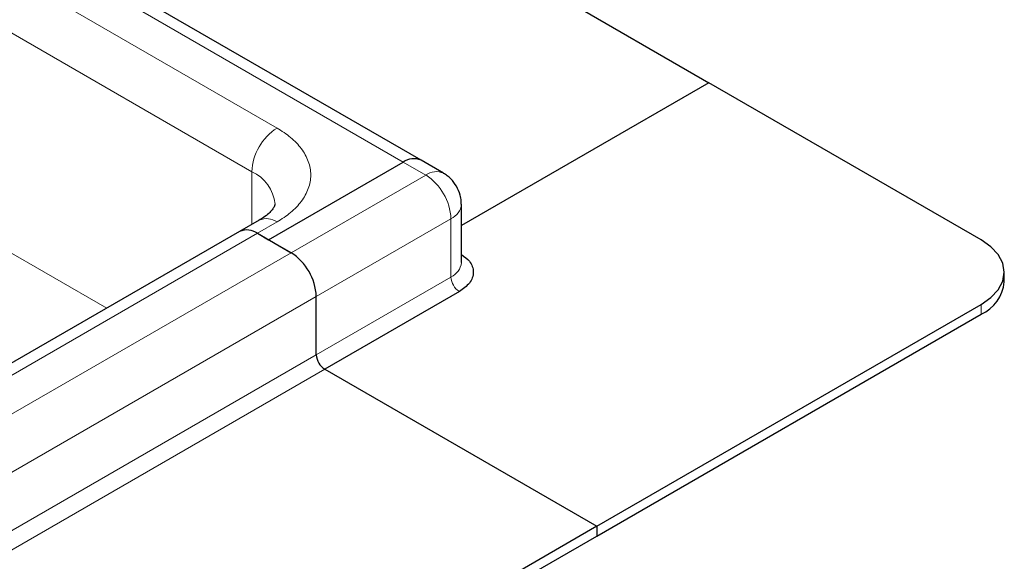
# Model space of a CAD drawing. Units: millimetres. Extents: x 0 to 420, y 0 to 297.
# Drawn here: x 384 to 396, y 144 to 151 of the extents above; entities that cross this region are included whole.
import ezdxf

# ---------------------------------------------------------------- set-up
doc = ezdxf.new("R2010")
doc.units = ezdxf.units.MM

msp = doc.modelspace()

# ---------------------------------------------------------------- linework, layer by layer
at = {"color": 7, "linetype": 'Continuous', "lineweight": 25}
for p, q in [((358.4914, 170.0408), (392.6447, 150.3245)), ((389.0159, 149.3469), (354.8627, 169.0631)), ((392.6447, 150.3245), (389.5238, 148.5229)), ((396.0741, 148.3447), (392.6447, 150.3245)), ((387.0939, 148.3449), (388.7909, 149.3246)), ((389.2988, 149.1836), (389.0159, 149.3469)), ((389.5238, 148.059), (389.5238, 148.7939)), ((386.975, 148.5917), (386.7275, 148.4488)), ((386.7275, 148.4488), (352.3267, 128.5897)), ((386.9525, 148.4266), (387.0939, 148.3449)), ((386.9525, 148.4266), (387.3767, 148.1816)), ((387.3767, 148.1816), (387.0939, 148.3449)), ((396.367, 147.814), (396.367, 147.9365)), ((389.498, 147.6916), (387.801, 146.7119)), ((387.6949, 146.8956), (387.6949, 147.6305)), ((391.2305, 144.7321), (396.0741, 147.5283)), ((391.2305, 144.6096), (396.0741, 147.4058)), ((387.801, 146.7119), (391.2305, 144.7321)), ((391.2305, 144.7321), (356.8297, 124.873)), ((391.2305, 144.7321), (391.2305, 144.6096)), ((356.8297, 124.7505), (391.2305, 144.6096))]:
    msp.add_line(p, q, dxfattribs=at)
at = {"color": 8, "linetype": 'Continuous', "lineweight": 18}
for p, q in [((354.6377, 169.0409), (388.7909, 149.3246)), ((355.3801, 168.1224), (387.1999, 149.7532)), ((355.0619, 167.5713), (386.8817, 149.2021)), ((356.1226, 164.1827), (385.0525, 147.4819)), ((389.0738, 149.1613), (388.7909, 149.3246)), ((386.8817, 148.5379), (386.8817, 149.2021)), ((387.3767, 148.1816), (389.0738, 149.1613)), ((387.1999, 148.5694), (386.9525, 148.4266)), ((387.6949, 147.6305), (389.392, 148.6102)), ((389.392, 147.8753), (389.392, 148.6102)), ((352.5517, 128.5674), (386.9525, 148.4266)), ((387.3767, 148.1816), (352.976, 128.3225)), ((387.6949, 146.8956), (389.392, 147.8753)), ((353.2942, 127.7714), (387.6949, 147.6305)), ((396.0741, 147.5283), (396.0741, 147.4058)), ((387.6949, 146.8956), (353.2942, 127.0365)), ((387.801, 146.7119), (353.4002, 126.8528))]:
    msp.add_line(p, q, dxfattribs=at)
at = {"color": 7, "linetype": 'Continuous', "lineweight": 25, "flags": 128}
msp.add_lwpolyline([(396.0741, 147.5283), (396.1985, 147.6158), (396.2909, 147.7156), (396.3478, 147.8239), (396.367, 147.9365), (396.3478, 148.0491), (396.2909, 148.1574), (396.1985, 148.2572), (396.0741, 148.3447)], dxfattribs=at)
at = {"color": 8, "linetype": 'Continuous', "lineweight": 18}
for centre, radius, start, end in [((387.5726, 149.1706), 0.6916, 122.60548, 177.39452), ((386.674, 148.7438), 0.5032, 5.79634, 65.61649), ((389.2056, 148.9772), 0.2265, 65.79543, 125.60864), ((388.7011, 148.5788), 0.6916, 2.60548, 57.39452), ((389.3029, 148.8132), 0.2216, 293.6849, 355.11159), ((387.0681, 148.3854), 0.2263, 54.38242, 114.30712), ((389.2986, 148.0815), 0.2263, 294.37466, 354.3052), ((389.6223, 147.8858), 0.2305, 182.60548, 237.39452)]:
    msp.add_arc(centre, radius, start, end, dxfattribs=at)
at = {"color": 7, "linetype": 'Continuous', "lineweight": 25}
for centre, radius, start, end in [((388.9227, 149.1406), 0.2263, 65.69288, 125.61758), ((386.8206, 148.2426), 0.2263, 54.38242, 114.30712), ((387.0041, 147.5991), 0.6916, 2.60548, 57.39452), ((395.8666, 147.8639), 0.5029, 294.37466, 354.3052), ((387.9252, 146.9061), 0.2305, 182.60548, 237.39452)]:
    msp.add_arc(centre, radius, start, end, dxfattribs=at)
at = {"color": 8, "linetype": 'Continuous', "lineweight": 18}
msp.add_open_spline([(387.1999, 149.7532), (387.2592, 149.7152), (387.3811, 149.6369), (387.5152, 149.4936), (387.6043, 149.3329), (387.6349, 149.1613), (387.6043, 148.9897), (387.5152, 148.829), (387.3811, 148.6858), (387.2592, 148.6075), (387.1999, 148.5694)], degree=3, knots=[0, 0, 0, 0, 0.116516, 0.2400113, 0.3686408, 0.5, 0.6313592, 0.7599887, 0.883484, 1, 1, 1, 1], dxfattribs=at)
at = {"color": 7, "linetype": 'Continuous', "lineweight": 25}
for points, knots in [([(389.4635, 149.0189), (389.4408, 149.0519), (389.4068, 149.1012), (389.3476, 149.1537), (389.3138, 149.1723), (389.2972, 149.1814)], [0, 0, 0, 0, 0.5088161, 0.7597871, 1, 1, 1, 1]), ([(389.5207, 148.7942), (389.5216, 148.8065), (389.5243, 148.8447), (389.5086, 148.9228), (389.4805, 148.9826), (389.4635, 149.0189)], [0, 0, 0, 0, 0.1569705, 0.4887692, 1, 1, 1, 1]), ([(387.1741, 148.7934), (387.1742, 148.7909), (387.1745, 148.7855), (387.1668, 148.7632), (387.1423, 148.7247), (387.0979, 148.6779), (387.0419, 148.6317), (386.9925, 148.6033), (386.9731, 148.5921)], [0, 0, 0, 0, 0.1894288, 0.3936612, 0.5625006, 0.7282183, 0.8928558, 1, 1, 1, 1]), ([(389.5238, 148.1596), (389.5614, 148.1323), (389.6245, 148.0867), (389.6648, 148.0073), (389.6783, 147.9365), (389.665, 147.8657), (389.6191, 147.7781), (389.5457, 147.7257), (389.498, 147.6916)], [0, 0, 0, 0, 0.2004698, 0.3359815, 0.474369, 0.6127564, 0.7482681, 1, 1, 1, 1])]:
    msp.add_open_spline(points, degree=3, knots=knots, dxfattribs=at)

doc.saveas('drawing.dxf')
